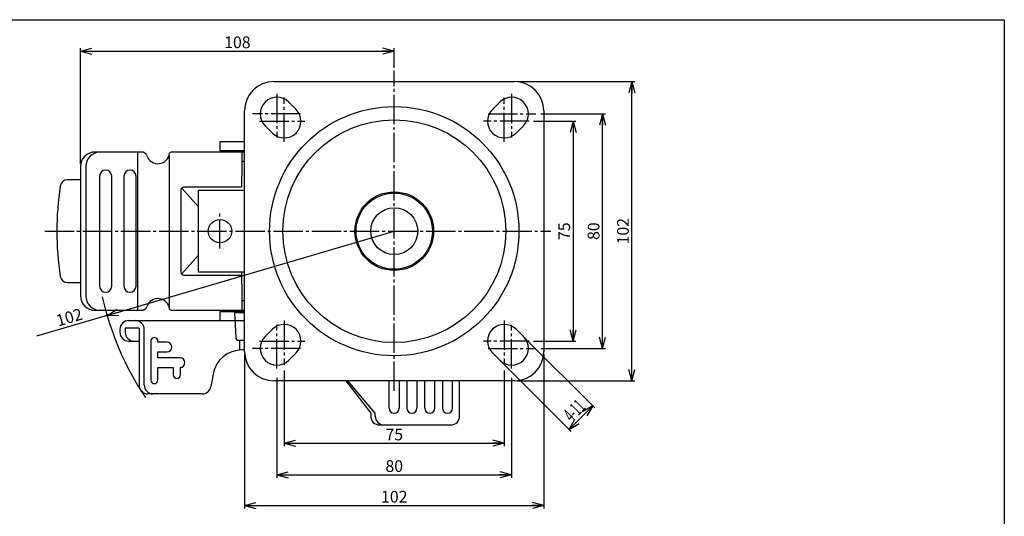
# Model space of a CAD drawing. Extents: x 10 to 584, y 10 to 410.
# Drawn here: x 248 to 584, y 241 to 410 of the extents above; entities that cross this region are included whole.
import ezdxf
from ezdxf.enums import TextEntityAlignment as Align

# ---------------------------------------------------------------- set-up
doc = ezdxf.new("R2010")
doc.units = 0
doc.header["$MEASUREMENT"] = 0
doc.linetypes.add('CENTER', pattern=[13, 10, -1, 1, -1])
doc.layers.get('0').update_dxf_attribs({"linetype": 'CONTINUOUS'})
for name, color, linetype in [('GR1-1', 7, 'CONTINUOUS'), ('LAYERGROUP-1', 3, 'CONTINUOUS'), ('}}ﾊﾊGG血CCТ', 3, 'CONTINUOUS')]:
    doc.layers.add(name, color=color, linetype=linetype)
doc.styles.add('FX_VECTOR', font='MONOTXT.SHX', dxfattribs={"bigfont": 'BIGFONT.SHX'})
doc.styles.add('STYLE1', font='MONOTXT.SHX', dxfattribs={"bigfont": 'extfont.shx'})
doc.dimstyles.new('FXDIMINFO', dxfattribs={"dimtxt": 4, "dimasz": 4, "dimexe": 1, "dimexo": 1, "dimgap": 1, "dimtad": 1, "dimtxsty": 'STYLE1', "dimblk1": 'FXTIP_ARROW_S', "dimblk2": 'FXTIP_ARROW_E', "dimsah": 1, "dimcen": 2.5, "dimdle": 6, "dimclrd": 7, "dimclre": 7, "dimclrt": 7, "dimazin": 3, "dimtfac": 1, "dimtmove": 0, "dimatfit": 3})

# ---------------------------------------------------------------- blocks, each defined once
blk = doc.blocks.new('FXTIP_ARROW_S')
at = {"color": 0, "linetype": 'CONTINUOUS'}
for q in [(-1, 0), (-0.965926, 0.258819), (-0.965926, -0.258819)]:
    blk.add_line((0, 0), q, dxfattribs=at)
blk = doc.blocks.new('FXTIP_ARROW_E')
at = {"color": 0, "linetype": 'CONTINUOUS'}
for q in [(-1, 0), (-0.965926, 0.258819), (-0.965926, -0.258819)]:
    blk.add_line((0, 0), q, dxfattribs=at)
blk = doc.blocks.new('*D19')
at = {"layer": 'GR1-1', "color": 7, "linetype": 'CONTINUOUS'}
for p, q in [((420.829857, 301.185471), (444.431636, 277.583692)), ((412.76884, 293.124454), (436.370619, 269.522675)), ((435.663512, 270.229781), (443.724529, 278.290799))]:
    blk.add_line(p, q, dxfattribs=at)
at = {"layer": 'GR1-1', "color": 7, "linetype": 'CONTINUOUS', "xscale": 4, "yscale": 4}
for name, p, rotation in [('FXTIP_ARROW_E', (443.724529, 278.290799), 45), ('FXTIP_ARROW_S', (435.663512, 270.229781), 225)]:
    blk.add_blockref(name, p, dxfattribs=dict(at, rotation=rotation))
at = {"layer": 'GR1-1', "color": 7, "linetype": 'CONTINUOUS', "style": 'FX_VECTOR', "width": 0.405087}
blk.add_text('4-11', height=4.740659, rotation=45, dxfattribs=at).set_placement((436.632931, 272.525357), (441.611942, 277.504367), align=Align.FIT)
blk = doc.blocks.new('*D20')
at = {"layer": 'GR1-1', "color": 7, "linetype": 'CONTINUOUS'}
for p, q in [((325.092242, 295.862069), (325.092242, 243.294319)), ((427.092242, 295.862069), (427.092242, 243.294319)), ((325.092242, 244.294319), (427.092242, 244.294319))]:
    blk.add_line(p, q, dxfattribs=at)
at = {"layer": 'GR1-1', "color": 7, "linetype": 'CONTINUOUS', "xscale": 4, "yscale": 4}
for name, p, rotation in [('FXTIP_ARROW_S', (325.092242, 244.294319), 180), ('FXTIP_ARROW_E', (427.092242, 244.294319), 360)]:
    blk.add_blockref(name, p, dxfattribs=dict(at, rotation=rotation))
at = {"layer": 'GR1-1', "color": 7, "linetype": 'CONTINUOUS', "style": 'FX_VECTOR', "width": 0.828947}
blk.add_text('102', height=4, dxfattribs=at).set_placement((371.592224, 245.294312), (380.592224, 245.294312), align=Align.FIT)
blk = doc.blocks.new('*D21')
at = {"layer": 'GR1-1', "color": 7, "linetype": 'CONTINUOUS'}
for p, q in [((336.092242, 287.858004), (336.092242, 253.722305)), ((416.096306, 287.858004), (416.096306, 253.722305)), ((336.092242, 254.722305), (416.096306, 254.722305))]:
    blk.add_line(p, q, dxfattribs=at)
at = {"layer": 'GR1-1', "color": 7, "linetype": 'CONTINUOUS', "xscale": 4, "yscale": 4}
for name, p, rotation in [('FXTIP_ARROW_S', (336.092242, 254.722305), 180), ('FXTIP_ARROW_E', (416.096306, 254.722305), 360)]:
    blk.add_blockref(name, p, dxfattribs=dict(at, rotation=rotation))
at = {"layer": 'GR1-1', "color": 7, "linetype": 'CONTINUOUS', "style": 'FX_VECTOR', "width": 0.851351}
blk.add_text('80', height=4, dxfattribs=at).set_placement((373.094269, 255.72229), (379.094269, 255.72229), align=Align.FIT)
blk = doc.blocks.new('*D22')
at = {"layer": 'GR1-1', "color": 7, "linetype": 'CONTINUOUS'}
for p, q in [((338.592242, 290.358004), (338.592242, 264.522719)), ((413.596306, 290.358004), (413.596306, 264.522719)), ((338.592242, 265.522719), (413.596306, 265.522719))]:
    blk.add_line(p, q, dxfattribs=at)
at = {"layer": 'GR1-1', "color": 7, "linetype": 'CONTINUOUS', "xscale": 4, "yscale": 4}
for name, p, rotation in [('FXTIP_ARROW_S', (338.592242, 265.522719), 180), ('FXTIP_ARROW_E', (413.596306, 265.522719), 360)]:
    blk.add_blockref(name, p, dxfattribs=dict(at, rotation=rotation))
at = {"layer": 'GR1-1', "color": 7, "linetype": 'CONTINUOUS', "style": 'FX_VECTOR', "width": 0.851351}
blk.add_text('75', height=4, dxfattribs=at).set_placement((373.094269, 266.522675), (379.094269, 266.522675), align=Align.FIT)
blk = doc.blocks.new('*D23')
at = {"layer": 'GR1-1', "color": 7, "linetype": 'CONTINUOUS'}
for p, q in [((418.092242, 388.862069), (458.027775, 388.862069)), ((457.027775, 286.862069), (457.027775, 388.862069)), ((418.092242, 286.862069), (458.027775, 286.862069))]:
    blk.add_line(p, q, dxfattribs=at)
at = {"layer": 'GR1-1', "color": 7, "linetype": 'CONTINUOUS', "xscale": 4, "yscale": 4}
for name, p, rotation in [('FXTIP_ARROW_E', (457.027775, 388.862069), 90), ('FXTIP_ARROW_S', (457.027775, 286.862069), 270)]:
    blk.add_blockref(name, p, dxfattribs=dict(at, rotation=rotation))
at = {"layer": 'GR1-1', "color": 7, "linetype": 'CONTINUOUS', "style": 'FX_VECTOR', "width": 0.828947}
blk.add_text('102', height=4, rotation=90, dxfattribs=at).set_placement((456.027771, 333.362061), (456.027771, 342.362061), align=Align.FIT)
blk = doc.blocks.new('*D24')
at = {"layer": 'GR1-1', "color": 7, "linetype": 'CONTINUOUS'}
for p, q in [((426.096306, 377.862069), (448.027775, 377.862069)), ((447.027775, 297.862069), (447.027775, 377.862069)), ((426.096306, 297.862069), (448.027775, 297.862069))]:
    blk.add_line(p, q, dxfattribs=at)
at = {"layer": 'GR1-1', "color": 7, "linetype": 'CONTINUOUS', "xscale": 4, "yscale": 4}
for name, p, rotation in [('FXTIP_ARROW_E', (447.027775, 377.862069), 90), ('FXTIP_ARROW_S', (447.027775, 297.862069), 270)]:
    blk.add_blockref(name, p, dxfattribs=dict(at, rotation=rotation))
at = {"layer": 'GR1-1', "color": 7, "linetype": 'CONTINUOUS', "style": 'FX_VECTOR', "width": 0.851351}
blk.add_text('80', height=4, rotation=90, dxfattribs=at).set_placement((446.027771, 334.862061), (446.027771, 340.862061), align=Align.FIT)
blk = doc.blocks.new('*D25')
at = {"layer": 'GR1-1', "color": 7, "linetype": 'CONTINUOUS'}
for p, q in [((423.596306, 375.362069), (438.027775, 375.362069)), ((437.027775, 375.362069), (437.027775, 300.362069)), ((423.596306, 300.362069), (438.027775, 300.362069))]:
    blk.add_line(p, q, dxfattribs=at)
at = {"layer": 'GR1-1', "color": 7, "linetype": 'CONTINUOUS', "xscale": 4, "yscale": 4}
for name, p, rotation in [('FXTIP_ARROW_S', (437.027775, 375.362069), 90), ('FXTIP_ARROW_E', (437.027775, 300.362069), 270)]:
    blk.add_blockref(name, p, dxfattribs=dict(at, rotation=rotation))
at = {"layer": 'GR1-1', "color": 7, "linetype": 'CONTINUOUS', "style": 'FX_VECTOR', "width": 0.851351}
blk.add_text('75', height=4, rotation=90, dxfattribs=at).set_placement((436.027771, 334.862061), (436.027771, 340.862061), align=Align.FIT)
blk = doc.blocks.new('*D26')
at = {"layer": 'GR1-1', "color": 7, "linetype": 'CONTINUOUS'}
for p, q in [((269.155179, 360.862069), (269.155179, 400.289248)), ((376.094274, 393.601675), (376.094274, 400.289248)), ((269.155179, 399.289248), (376.094274, 399.289248))]:
    blk.add_line(p, q, dxfattribs=at)
at = {"layer": 'GR1-1', "color": 7, "linetype": 'CONTINUOUS', "xscale": 4, "yscale": 4}
for name, p, rotation in [('FXTIP_ARROW_S', (269.155179, 399.289248), 180), ('FXTIP_ARROW_E', (376.094274, 399.289248), 360)]:
    blk.add_blockref(name, p, dxfattribs=dict(at, rotation=rotation))
at = {"layer": 'GR1-1', "color": 7, "linetype": 'CONTINUOUS', "style": 'FX_VECTOR', "width": 0.828947}
blk.add_text('108', height=4, dxfattribs=at).set_placement((318.124725, 400.289246), (327.124725, 400.289246), align=Align.FIT)
blk = doc.blocks.new('FXTIP_BLACKDOT_S')
at = {"color": 0, "linetype": 'CONTINUOUS'}
blk.add_line((0, 0), (-1, 0), dxfattribs=at)
blk.add_lwpolyline([(-0.25, 0, 0.5, 0.5, 1), (0.25, 0, 0.5, 0.5, 1)], format="xyseb", close=True, dxfattribs=at)
blk.add_circle((0, 0), 0.5, dxfattribs=at)
blk = doc.blocks.new('*D34')
at = {"layer": 'LAYERGROUP-1', "color": 7, "linetype": 'CONTINUOUS'}
for q in [(376.094274, 337.862069), (254.175571, 302.098352)]:
    blk.add_line((278.192814, 309.143586), q, dxfattribs=at)
for name, xscale, yscale, rotation in [('FXTIP_BLACKDOT_S', 0.5, 0.5, 16.34856), ('FXTIP_ARROW_S', 4, 4, 196.34856)]:
    blk.add_blockref(name, (278.192814, 309.143586), dxfattribs=dict(at, xscale=xscale, yscale=yscale, rotation=rotation))
at = {"layer": 'LAYERGROUP-1', "color": 7, "linetype": 'CONTINUOUS', "style": 'FX_VECTOR', "width": 0.828947}
blk.add_text('102', height=4, rotation=16.34856, dxfattribs=at).set_placement((261.584689, 305.313876), (270.220792, 307.847196), align=Align.FIT)

msp = doc.modelspace()

# ---------------------------------------------------------------- linework, layer by layer
at = {"layer": 'GR1-1', "color": 6, "linetype": 'CENTER'}
for p, q in [((376.094274, 283.371321), (376.094274, 392.601675)), ((336.092242, 384.722459), (336.092242, 369.785402)), ((338.592242, 368.280686), (338.592242, 383.401245)), ((413.596306, 368.280686), (413.596306, 383.401245)), ((416.096306, 384.722459), (416.096306, 369.785402)), ((344.147038, 377.862069), (327.815367, 377.862069)), ((408.041509, 377.862069), (424.373181, 377.862069)), ((330.127491, 375.362069), (345.651754, 375.362069)), ((422.061057, 375.362069), (406.536793, 375.362069)), ((316.694274, 331.897463), (316.694274, 344.4899)), ((256.959038, 337.862069), (429.464656, 337.862069)), ((336.092242, 291.001679), (336.092242, 305.938736)), ((338.592242, 307.443452), (338.592242, 292.322893)), ((413.596306, 307.443452), (413.596306, 292.322893)), ((416.096306, 291.001679), (416.096306, 305.938736)), ((330.127491, 300.362069), (345.651754, 300.362069)), ((422.061057, 300.362069), (406.536793, 300.362069)), ((344.147038, 297.862069), (327.815367, 297.862069)), ((408.041509, 297.862069), (424.373181, 297.862069))]:
    msp.add_line(p, q, dxfattribs=at)
at = {"layer": 'GR1-1', "color": 3, "linetype": 'CONTINUOUS'}
for p, q in [((335.092242, 388.862069), (417.092242, 388.862069)), ((342.62275, 379.392578), (340.12275, 381.892578)), ((412.061733, 381.892578), (409.561733, 379.392578)), ((325.092242, 296.862069), (325.092242, 378.862069)), ((427.092242, 378.862069), (427.092242, 296.862069)), ((332.061733, 373.83156), (334.561733, 371.33156)), ((417.62275, 371.33156), (420.12275, 373.83156)), ((325.092242, 368.362069), (316.686529, 368.362069)), ((316.686529, 368.362069), (316.686529, 365.362069)), ((289.901209, 364.862069), (274.155179, 364.862069)), ((325.092242, 364.862069), (300.030199, 364.862069)), ((316.686529, 365.362069), (325.092242, 365.362069)), ((269.155179, 359.862069), (269.155179, 315.862069)), ((270.944596, 359.862069), (270.944596, 315.862069)), ((325.092242, 361.662069), (324.132698, 361.662069)), ((269.155179, 355.362057), (264.75503, 355.362057)), ((309.344274, 323.912069), (309.344274, 351.812069)), ((309.344274, 351.812069), (325.092242, 351.812069)), ((325.092242, 323.912069), (309.344274, 323.912069)), ((264.75503, 320.362057), (269.155179, 320.362057)), ((325.092242, 314.062069), (324.132698, 314.062069)), ((274.155179, 310.862069), (289.901209, 310.862069)), ((300.030199, 310.862069), (325.092242, 310.862069)), ((325.092242, 310.362069), (316.686529, 310.362069)), ((316.686529, 310.362069), (316.686529, 307.362069)), ((325.099987, 310.362069), (316.694274, 310.362069)), ((316.694274, 310.362069), (316.694274, 307.362069)), ((321.602019, 309.962069), (322.051142, 301.608383)), ((325.099987, 309.962069), (321.602019, 309.962069)), ((285.60164, 307.362069), (321.741804, 307.362069)), ((316.686529, 307.362069), (325.092242, 307.362069)), ((282.60164, 304.362069), (282.60164, 303.362069)), ((289.129776, 304.762069), (284.380887, 304.762069)), ((284.380887, 304.762069), (284.380887, 303.362069)), ((289.129776, 304.762069), (289.129776, 285.362069)), ((290.869515, 285.362069), (290.869515, 304.362069)), ((334.561733, 304.392578), (332.061733, 301.892578)), ((420.12275, 301.892578), (417.62275, 304.392578)), ((285.60164, 300.362069), (289.129776, 300.362069)), ((323.0497, 300.662069), (325.099987, 300.662069)), ((325.099987, 297.362069), (324.199761, 297.362069)), ((340.12275, 293.83156), (342.62275, 296.33156)), ((409.561733, 296.33156), (412.061733, 293.83156)), ((314.351683, 289.098551), (313.600984, 284.841124)), ((417.092242, 286.862069), (335.092242, 286.862069)), ((359.636773, 286.862069), (368.054073, 275.762069)), ((369.618792, 275.762069), (360.287367, 286.862069)), ((398.36967, 274.762069), (398.36967, 286.862069)), ((310.646561, 282.362069), (292.129776, 282.362069)), ((368.054073, 275.762069), (368.054073, 274.762069)), ((369.618792, 274.762069), (369.618792, 275.762069)), ((371.054073, 271.762069), (395.36967, 271.762069))]:
    msp.add_line(p, q, dxfattribs=at)
at = {"layer": 'GR1-1', "color": 6, "linetype": 'CONTINUOUS'}
for p, q in [((288.63863, 364.862069), (288.63863, 310.862069)), ((299.415944, 363.805304), (299.415944, 311.918834)), ((275.67011, 356.589474), (275.67011, 319.134664)), ((279.8153, 319.134664), (279.8153, 356.589474)), ((283.960486, 356.589474), (283.960486, 319.134664)), ((288.105676, 319.134664), (288.105676, 356.589474)), ((309.344274, 346.175693), (303.658563, 352.552191)), ((324.058354, 352.862069), (304.382256, 352.862069)), ((303.382256, 351.862069), (303.382256, 323.862069)), ((309.344274, 329.683936), (303.53775, 323.171946)), ((304.382256, 322.862069), (324.058354, 322.862069)), ((293.09895, 300.335879), (293.09895, 287.088259)), ((295.551328, 299.962069), (295.551328, 300.338135)), ((298.657454, 299.962069), (295.551328, 299.962069)), ((323.317354, 300.662069), (323.317354, 297.323061)), ((295.551328, 294.662069), (295.551328, 296.662069)), ((295.551328, 296.662069), (298.657454, 296.662069)), ((303.116323, 294.662069), (295.551328, 294.662069)), ((295.551328, 287.090515), (295.551328, 291.362069)), ((295.551328, 291.362069), (300.753341, 291.362069)), ((300.753341, 291.362069), (300.753341, 288.886003)), ((303.205719, 291.362069), (303.116323, 291.362069)), ((303.205719, 288.933259), (303.205719, 291.362069)), ((374.330741, 277.479134), (374.330741, 286.862069)), ((377.764874, 286.862069), (377.764874, 277.479134)), ((380.400371, 286.862069), (380.400371, 277.479134)), ((383.834504, 286.862069), (383.834504, 277.479134)), ((386.470001, 277.479134), (386.470001, 286.862069)), ((389.904134, 277.479134), (389.904134, 286.862069)), ((392.539631, 286.862069), (392.539631, 277.479134)), ((395.973764, 277.479134), (395.973764, 286.862069))]:
    msp.add_line(p, q, dxfattribs=at)
for radius in [42.5, 38, 13.4, 8.009445]:
    msp.add_circle((376.092242, 337.862069), radius, dxfattribs=at)
at = {"layer": 'GR1-1', "color": 3, "linetype": 'CONTINUOUS'}
for centre, radius in [((376.092242, 337.862069), 13), ((316.694274, 337.862069), 4)]:
    msp.add_circle(centre, radius, dxfattribs=at)
for centre, radius, start, end in [((335.092242, 378.862069), 10, 90, 180), ((417.092242, 378.862069), 10, 0, 90), ((336.092242, 377.862069), 5.7, 45, 225), ((416.092242, 377.862069), 5.7, -45, 135), ((338.592242, 375.362069), 5.7, -135, 45), ((413.592242, 375.362069), 5.7, 135, 315), ((274.155179, 359.862069), 5, 90, 180), ((275.944596, 359.862069), 5, 90, 180), ((289.901209, 362.862069), 2, 19.471221, 90), ((295.558063, 364.862069), 4, 199.471221, 353.62063), ((300.030199, 364.362069), 0.5, 90, 173.62063), ((2620.475267, 337.862069), 2296.465901, 179.326347, 179.625754), ((361.094274, 337.862057), 100, 171.150117, 188.849883), ((264.75503, 352.862057), 2.5, 90, 171.150117), ((264.75503, 322.862057), 2.5, 188.849883, 270), ((2620.475267, 337.862069), 2296.465901, 180.348048, 180.673653), ((274.155179, 315.862069), 5, 180, 270), ((275.944596, 315.862069), 5, 180, 270), ((289.901209, 312.862069), 2, 270, 340.528779), ((295.558063, 310.862069), 4, 6.37937, 160.528779), ((300.030199, 311.362069), 0.5, 186.37937, 270), ((285.60164, 304.362069), 3, 90, 180), ((287.869515, 304.362069), 3, 0, 90), ((338.592242, 300.362069), 5.7, -45, 135), ((413.592242, 300.362069), 5.7, 45, 225), ((285.60164, 303.362069), 3, 180, 270), ((287.380887, 303.362069), 3, 180, 270), ((323.0497, 301.662069), 1, 183.077455, 270), ((336.092242, 297.862069), 5.7, 135, 315), ((416.092242, 297.862069), 5.7, -135, 45), ((324.199761, 287.362069), 10, 90, 170), ((335.092242, 296.862069), 10, 180, 270), ((417.092242, 296.862069), 10, 270, 360), ((292.129776, 285.362069), 3, 180, 270), ((293.869515, 285.362069), 3, 180, 270), ((310.646561, 285.362069), 3, 270, 350), ((371.054073, 274.762069), 3, 180, 270), ((372.618792, 274.762069), 3, 180, 270), ((395.36967, 274.762069), 3, 270, 360)]:
    msp.add_arc(centre, radius, start, end, dxfattribs=at)
at = {"layer": 'GR1-1', "color": 6, "linetype": 'CONTINUOUS'}
for centre, radius, start, end in [((277.742705, 356.589474), 2.072595, 0, 180), ((286.033081, 356.589474), 2.072595, 0, 180), ((304.382256, 351.862069), 1, 90, 180), ((304.382256, 323.862069), 1, 180, 270), ((277.742705, 319.134664), 2.072595, 180, 360), ((286.033081, 319.134664), 2.072595, 180, 360), ((294.32514, 300.335879), 1.22619, -0.10543, 180), ((298.657454, 298.312069), 1.65, -90, 90), ((303.116323, 293.012069), 1.65, -90, 90), ((301.979529, 288.933259), 1.27119, 180, 360), ((294.32514, 287.088259), 1.22619, 180, 359.89457), ((376.047809, 277.479134), 1.717065, -180, 0), ((382.117439, 277.479134), 1.717065, -180, 0), ((388.187069, 277.479134), 1.717065, -180, 0), ((394.256699, 277.479134), 1.717065, -180, 0)]:
    msp.add_arc(centre, radius, start, end, dxfattribs=at)
at = {"layer": 'LAYERGROUP-1', "color": 7, "linetype": 'CONTINUOUS'}
msp.add_arc((376.094274, 337.862069), 102.026698, 192.692882, 213.762368, dxfattribs=at)
at = {"layer": '}}ﾊﾊGG血CCТ', "color": 7, "linetype": 'CONTINUOUS'}
for p, q in [((10, 410), (584, 410)), ((584, 410), (584, 10))]:
    msp.add_line(p, q, dxfattribs=at)

# ---------------------------------------------------------------- dimensions: what is measured, and where the dimension line sits
at = {"layer": 'GR1-1'}
dim = msp.add_linear_dim(base=(376.094274, 399.289248), p1=(269.155179, 359.862069), p2=(376.094274, 392.601675), angle=180, dimstyle='FXDIMINFO', override={"dimblk1": 'FXTIP_ARROW_S', "dimblk2": 'FXTIP_ARROW_E', "dimsah": 1}, dxfattribs=at)
dim.commit()
dim.dimension.update_dxf_attribs({"geometry": '*D26', "text_midpoint": (322.624725, 400.289246)})
for p1, p2, distance, picture, middle in [((417.092242, 286.862069), (417.092242, 388.862069), -39.935533, '*D23', (456.027771, 337.862061)), ((425.096306, 297.862069), (425.096306, 377.862069), -21.931469, '*D24', (446.027771, 337.862061)), ((422.596306, 375.362069), (422.596306, 300.362069), 14.431469, '*D25', (436.027771, 337.862061)), ((412.061733, 293.83156), (420.12275, 301.892578), -33.377956, '*D19', (439.122437, 275.014862)), ((325.092242, 296.862069), (427.092242, 296.862069), -52.56775, '*D20', (376.092224, 245.294312)), ((336.092242, 288.858004), (416.096306, 288.858004), -34.135699, '*D21', (376.094269, 255.72229)), ((338.592242, 291.358004), (413.596306, 291.358004), -25.835285, '*D22', (376.094269, 266.522675))]:
    dim = msp.add_aligned_dim(p1=p1, p2=p2, distance=distance, dimstyle='FXDIMINFO', override={"dimblk1": 'FXTIP_ARROW_S', "dimblk2": 'FXTIP_ARROW_E', "dimsah": 1}, dxfattribs=at)
    dim.commit()
    dim.dimension.update_dxf_attribs({"geometry": picture, "text_midpoint": middle})
at = {"layer": 'LAYERGROUP-1'}
dim = msp.add_radius_dim(center=(376.094274, 337.862069), mpoint=(278.192814, 309.143586), dimstyle='FXDIMINFO', override={"dimblk1": 'FXTIP_ARROW_S', "dimsah": 1}, dxfattribs=at)
dim.commit()
dim.dimension.update_dxf_attribs({"geometry": '*D34', "text_midpoint": (265.90274, 306.580536), "dimtype": 164})

doc.saveas('drawing.dxf')
